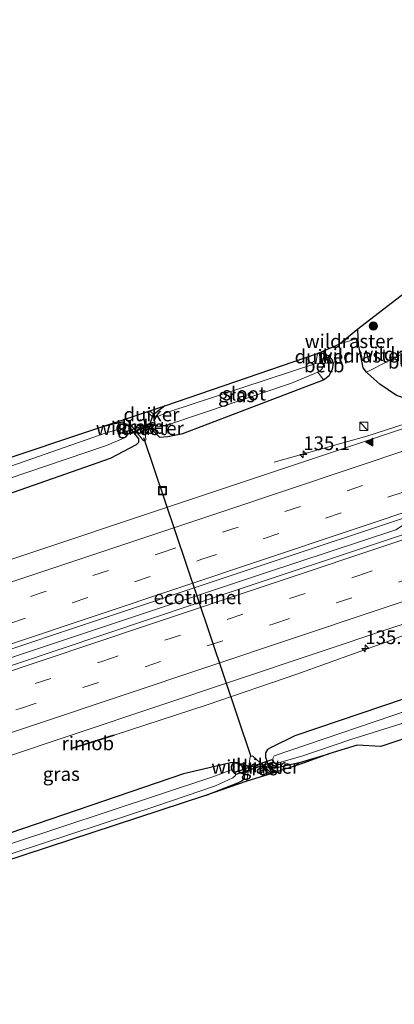
# Model space of a CAD drawing. Units: metres. Extents: x 229999 to 240004, y 476881 to 481251.
# Drawn here: x 238371 to 238440, y 478316 to 478496 of the extents above; entities that cross this region are included whole.
import ezdxf
from ezdxf.enums import TextEntityAlignment as Align

# ---------------------------------------------------------------- set-up
doc = ezdxf.new("R2010")
doc.units = ezdxf.units.M
doc.linetypes.add('IE-TERREINAFSCHEIDING', pattern=[10, 8, -2])
doc.linetypes.add('VW-3-9_STREEP', pattern=[12, 3, -9])
doc.layers.get('0').update_dxf_attribs({"lineweight": 25})
for name, color, linetype, lineweight in [('B-ME-AM-KILOMETR-S-B1', 7, 'Continuous', 18), ('B-ME-BV-GELEIDECONSTRUCTIE-GELEIDERAIL-L-B1', 213, 'BV-GELEIDERAIL', 18), ('B-ME-BV-GELEIDECONSTRUCTIE-RIMOB-GV-B6', 213, 'BV-A1', 18), ('B-ME-GR-BOOM-S-B1', 93, 'Continuous', 18), ('B-ME-GW-TEENLIJN-L-B1', 93, 'Continuous', 18), ('B-ME-IE-GRASLAND-GV-B6', 93, 'Continuous', 18), ('B-ME-IE-INRICHTINGSELEMENT-S-B1', 253, 'Continuous', 18), ('B-ME-IE-TERREINAFSCHEIDING-RASTERHEKWERK-L-B1', 8, 'IE-TERREINAFSCHEIDING', 18), ('B-ME-OB-BEKLEDING-GV-B6', 253, 'Continuous', 18), ('B-ME-OG-WATER-GV-B6', 153, 'Continuous', 18), ('B-ME-VH-VERH_SOORT-BITUMEN-GV-B6', 8, 'IE-TERREINAFSCHEIDING-NATUURLIJK-HOUTWAL', 18), ('B-ME-VW-MARKERING-39STREEP-015-L-B1', 255, 'VW-3-9_STREEP', 18), ('B-ME-VW-MARKERING-STREEP-015-L-B1', 7, 'Continuous', 18), ('B-ME-VW-MARKERING-VLAKMARK-S-B1', 7, 'Continuous', 18)]:
    doc.layers.add(name, color=color, linetype=linetype, lineweight=lineweight)
for name, color, linetype in [('B-ME-FV-FAUNAPASSAGE-FAUNATUNNEL-L-B1', 10, 'Continuous'), ('B-ME-GR-BOS-GV-B6', 10, 'Continuous'), ('B-ME-GW-INSTEEKWATERGANG-L-B1', 10, 'Continuous'), ('B-ME-KG-KADASTRAAL-OPNAMEDTMGRENS-L-B1', 10, 'Continuous'), ('B-ME-KW-DUIKER-GV-B6', 10, 'Continuous')]:
    doc.layers.add(name, color=color, linetype=linetype)
doc.styles.add('NLCS-ISO', font='NLCS-ISO.TTF')
doc.linetypes.add('BV-A1', pattern='A,0.5,[19,NLCS.SHX,S=1,R=0,X=0.5,Y=0],-1,[19,NLCS.SHX,S=1,R=0,X=0.5,Y=0],-1,0.5', length=3)
doc.linetypes.add('BV-GELEIDERAIL', pattern='A,10,-3,[108,NLCS.SHX,S=1,R=0,X=0,Y=0],-3', length=16)
doc.linetypes.add('IE-TERREINAFSCHEIDING-NATUURLIJK-HOUTWAL', pattern='A,7,-1.5,[67,NLCS.SHX,S=0.75,R=45,X=0,Y=0],-1.5,7,-1.5,[70,NLCS.SHX,S=0.75,R=0,X=0,Y=0],-1.5', length=20)

# ---------------------------------------------------------------- blocks, each defined once
blk = doc.blocks.new('kast')
blk.add_line((-0.75, -0.75), (0.75, 0.75))
blk.add_lwpolyline([(-0.75, 0.75), (0.75, 0.75), (0.75, -0.75), (-0.75, -0.75)], close=True)
blk = doc.blocks.new('put')
for p, q in [((0.75, 0.75), (-0.75, 0.75)), ((-0.75, 0.75), (-0.75, -0.75)), ((0.75, -0.75), (0.75, 0.75)), ((-0.75, -0.75), (0.75, -0.75))]:
    blk.add_line(p, q)
blk.add_lwpolyline([(-0.625, 0.625), (0.625, 0.625), (0.625, -0.625), (-0.625, -0.625)], close=True)
blk = doc.blocks.new('boom')
h = blk.add_hatch(color=256)
edge = h.paths.add_edge_path()
edge.add_arc((0, 0), 0.75, 0, 360)
blk.add_circle((0, 0), 0.75)
blk = doc.blocks.new('hecto')
for p, q in [((0, 0.625), (-0.625, 0)), ((0, -0.625), (0, 0.625)), ((-0.625, 0), (0.625, 0)), ((0.625, 0), (0, -0.625))]:
    blk.add_line(p, q)
blk = doc.blocks.new('verfsymbol')
for color in [252, 253]:
    blk.add_hatch(color=color).paths.add_polyline_path([(0.75, -0.625), (0, 0.75), (-0.75, -0.625)])
blk.add_lwpolyline([(0.75, -0.625), (0, 0.75), (-0.75, -0.625)], close=True)

msp = doc.modelspace()

# ---------------------------------------------------------------- linework, layer by layer
at = {"layer": 'B-ME-BV-GELEIDECONSTRUCTIE-GELEIDERAIL-L-B1'}
for points in [[(238562.0716, 478464.2694, 11.0749), (238519.94, 478450.2403, 11.046), (238509.973, 478446.5272, 11.011), (238485.074, 478436.9546, 11.004), (238476.4739, 478433.8771, 10.9876), (238447.286, 478424.0822, 11.0013), (238434.63, 478420.0507, 10.945), (238417.6692, 478415.2684, 10.2504)], [(238388.386, 478365.4549, 10.8673), (238405.401, 478370.9525, 10.8882), (238421.797, 478376.545, 10.892), (238438.108, 478382.4364, 10.9215), (238468.015, 478393.7758, 10.9373), (238477.972, 478397.2475, 10.9232), (238512.151, 478408.5071, 10.973), (238522.295, 478411.4927, 10.605), (238531.177, 478414.0145, 10.2229)], [(238275.302, 478348.1078, 11.3758), (238280.4637, 478349.8391, 11.3779), (238326.159, 478365.1347, 11.359), (238370.375, 478379.8822, 11.3665), (238415.924, 478394.9807, 11.3249), (238439.918, 478402.9455, 11.359), (238441.1501, 478403.6863, 11.3547), (238453.4384, 478408.2948, 11.389)]]:
    msp.add_polyline3d(points, dxfattribs=at)
at = {"layer": 'B-ME-BV-GELEIDECONSTRUCTIE-RIMOB-GV-B6'}
msp.add_polyline3d([(238380.6242, 478362.9357, 10.8771), (238380.4774, 478362.9693, 10.8767), (238380.5282, 478363.0636, 10.8764), (238382.7545, 478363.742, 10.6386), (238388.366, 478365.519, 10.867), (238388.386, 478365.4549, 10.8673), (238388.4123, 478365.3707, 10.8677), (238382.2076, 478363.4178, 10.6884), (238380.6242, 478362.9357, 10.8771)], dxfattribs=at)
at = {"layer": 'B-ME-FV-FAUNAPASSAGE-FAUNATUNNEL-L-B1'}
msp.add_polyline3d([(238413.465, 478361.493, 9.454), (238403.6591, 478390.6063, 9.2185), (238393.8533, 478419.7197, 8.9829)], dxfattribs=at)
at = {"layer": 'B-ME-GR-BOS-GV-B6'}
msp.add_polyline3d([(238452.6247, 478427.0276, 10.2671), (238448.1038, 478426.2065, 10.098), (238443.7592, 478426.2558, 10.1725), (238440.0325, 478427.448, 10.1486), (238437.0024, 478429.4939, 10.0175), (238434.7586, 478431.4623, 9.8586), (238434.5607, 478431.716, 9.8444), (238433.9647, 478432.4801, 9.8016), (238433.1011, 478436.7702, 9.5653), (238433.0409, 478437.9337, 9.5552), (238432.9536, 478439.6232, 9.5405), (238443.0445, 478447.3555, 16.7332), (238444.2645, 478444.0622, 16.8004), (238447.6801, 478438.3329, 16.4804), (238450.0402, 478434.5635, 14.588), (238452.6247, 478427.0276, 10.2671)], dxfattribs=at)
at = {"layer": 'B-ME-GW-INSTEEKWATERGANG-L-B1'}
for points in [[(238397.6958, 478425.5402, 9.0749), (238395.494, 478423.851, 8.736), (238394.894, 478422.086, 8.802), (238395.6532, 478420.8534, 9.1135), (238396.721, 478419.862, 9.425), (238398.2164, 478419.9692, 9.532), (238400.9677, 478420.5384, 9.7432), (238426.6789, 478430.2953, 9.5496), (238427.713, 478431.121, 9.5521), (238428.3149, 478432.2571, 9.519), (238428.4952, 478433.309, 9.4546), (238428.288, 478434.0507, 9.4084), (238427.5945, 478434.7174, 9.364), (238426.5695, 478435.1047, 9.0082), (238425.5611, 478435.1042, 9.1824)], [(238386.5264, 478421.8416, 9.098), (238389.906, 478422.652, 8.905), (238390.875, 478422.058, 8.688), (238392.8811, 478419.5524, 9.2131), (238392.8737, 478418.8977, 9.344), (238392.4188, 478418.4195, 9.4116), (238387.6937, 478415.9224, 9.7437), (238355.79, 478404.828, 9.745), (238322.858, 478393.989, 9.745), (238294.109, 478384.548, 9.7325), (238265.36, 478375.107, 9.72)], [(238471.692, 478373.5932, 11.1704), (238468.123, 478377.493, 10.895), (238466.336, 478378.8, 10.695), (238464.402, 478379.158, 10.241), (238461.625, 478378.726, 10.049), (238449.375, 478374.766, 9.964), (238421.4544, 478365.2892, 9.7593), (238417.1133, 478363.2068, 9.3167), (238416.4354, 478362.7933, 9.2541), (238416.0661, 478362.1873, 9.2064), (238416.0776, 478361.4161, 9.168), (238416.5448, 478359.9264, 9.1202), (238416.9051, 478359.4993, 9.1229), (238417.6515, 478359.3786, 9.1258), (238422.6905, 478360.5918, 9.151), (238427.674, 478362, 9.178)], [(238405.1102, 478354.4431, 9.1602), (238411.039, 478356.713, 8.869), (238411.7378, 478357.074, 8.863), (238412.23, 478357.499, 8.857), (238412.2488, 478358.3592, 8.949), (238411.7469, 478359.8862, 9.133), (238411.229, 478360.435, 9.225), (238409.6887, 478360.3595, 9.2828), (238401.081, 478358.374, 9.61), (238354.647, 478342.562, 9.595), (238320.1575, 478331.2595, 9.5675), (238285.668, 478319.957, 9.54)]]:
    msp.add_polyline3d(points, dxfattribs=at)
at = {"layer": 'B-ME-GW-TEENLIJN-L-B1'}
msp.add_line((238433.0409, 478437.9337, 9.5552), (238432.9536, 478439.6232, 9.5405), dxfattribs=at)
msp.add_polyline3d([(238474.622, 478451.828, 10.388), (238477.602, 478448.257, 10.141), (238478.347, 478447.173, 10.138), (238478.977, 478445.772, 10.138), (238479.1003, 478444.3311, 10.0192), (238478.874, 478441.2892, 10.0561), (238478.4424, 478439.7565, 10.093), (238477.6746, 478438.404, 10.1034), (238475.8514, 478435.8502, 10.1475), (238474.6254, 478434.9296, 10.1811), (238471.9511, 478433.4621, 10.2509), (238452.6247, 478427.0276, 10.2671), (238448.1038, 478426.2065, 10.098), (238443.7592, 478426.2558, 10.1725), (238440.0325, 478427.448, 10.1486), (238437.0024, 478429.4939, 10.0175), (238434.7586, 478431.4623, 9.8586), (238434.5607, 478431.716, 9.8444)], dxfattribs=at)
at = {"layer": 'B-ME-IE-GRASLAND-GV-B6'}
for points in [[(238355.79, 478404.828, 9.745), (238387.6937, 478415.9224, 9.7437), (238392.4188, 478418.4195, 9.4116), (238392.8737, 478418.8977, 9.344), (238392.8811, 478419.5524, 9.2131), (238390.875, 478422.058, 8.688), (238389.906, 478422.652, 8.905), (238386.5264, 478421.8416, 9.098), (238390.5923, 478423.188, 9.0124), (238393.744, 478419.188, 9.051), (238394.21, 478419.294, 9.055), (238393.8551, 478424.2684, 8.7429), (238397.6958, 478425.5402, 9.0749), (238395.494, 478423.851, 8.736), (238394.894, 478422.086, 8.802), (238395.6532, 478420.8534, 9.1135), (238396.721, 478419.862, 9.425), (238398.2164, 478419.9692, 9.532), (238400.9677, 478420.5384, 9.7432), (238426.6789, 478430.2953, 9.5496), (238427.713, 478431.121, 9.5521), (238428.3149, 478432.2571, 9.519), (238428.4952, 478433.309, 9.4546), (238428.288, 478434.0507, 9.4084), (238427.5945, 478434.7174, 9.364), (238426.5695, 478435.1047, 9.0082), (238425.5611, 478435.1042, 9.1824), (238429.552, 478436.807, 9.433), (238432.9536, 478439.6232, 9.5405), (238433.0409, 478437.9337, 9.5552), (238433.1011, 478436.7702, 9.5653)], [(238433.1011, 478436.7702, 9.5653), (238433.9647, 478432.4801, 9.8016), (238434.5607, 478431.716, 9.8444), (238434.7586, 478431.4623, 9.8586), (238437.0024, 478429.4939, 10.0175), (238440.0325, 478427.448, 10.1486), (238443.7592, 478426.2558, 10.1725), (238448.1038, 478426.2065, 10.098), (238452.6247, 478427.0276, 10.2671), (238453.1984, 478425.3969, 10.3114), (238438.3667, 478420.4457, 10.3222), (238396.2999, 478406.4437, 10.3362), (238350.476, 478391.1849, 10.307)], [(238425.6696, 478431.7168, 8.296), (238426.6789, 478430.2953, 9.5496), (238400.9677, 478420.5384, 9.7432), (238398.2164, 478419.9692, 9.532), (238396.721, 478419.862, 9.425), (238395.6532, 478420.8534, 9.1135), (238394.894, 478422.086, 8.802), (238395.494, 478423.851, 8.736), (238397.6958, 478425.5402, 9.0749), (238425.5611, 478435.1042, 9.1824), (238425.26, 478433.3217, 8.296), (238398.2043, 478424.4036, 8.296), (238396.094, 478423.521, 8.296), (238395.78, 478422.918, 8.296), (238395.972, 478421.932, 8.296), (238396.562, 478421.702, 8.296), (238398.5873, 478422.2014, 8.296), (238420.856, 478429.691, 8.296), (238425.6696, 478431.7168, 8.296)], [(238390.5923, 478423.188, 9.0124), (238393.8551, 478424.2684, 8.7429), (238394.21, 478419.294, 9.055), (238393.744, 478419.188, 9.051), (238390.5923, 478423.188, 9.0124)], [(238344.347, 478407.814, 9.154), (238386.5264, 478421.8416, 9.098), (238389.906, 478422.652, 8.905), (238390.875, 478422.058, 8.688), (238392.8811, 478419.5524, 9.2131), (238392.8737, 478418.8977, 9.344), (238392.4188, 478418.4195, 9.4116), (238387.6937, 478415.9224, 9.7437), (238355.79, 478404.828, 9.745)], [(238358.02, 478408.5, 8.346), (238386.9975, 478418.3008, 8.346), (238390.295, 478419.747, 8.346), (238390.732, 478420.189, 8.346), (238390.335, 478421.285, 8.346), (238389.717, 478421.449, 8.346), (238386.9678, 478420.6279, 8.346), (238350.769, 478408.023, 8.346)], [(238274.7885, 478349.5024, 10.716), (238320.143, 478364.6883, 10.7011), (238364.5396, 478379.5061, 10.7116), (238407.6333, 478393.8604, 10.7379), (238451.1951, 478408.3493, 10.6907), (238452.1461, 478405.6702, 10.7077), (238444.7797, 478403.2336, 10.7274), (238403.246, 478389.3808, 10.7037), (238362.1175, 478375.6446, 10.737), (238320.4235, 478361.7073, 10.7146), (238275.7865, 478346.792, 10.6919), (238274.7885, 478349.5024, 10.716)], [(238352.252, 478355.9975, 10.3366), (238396.053, 478370.6135, 10.3282), (238439.537, 478385.142, 10.3516), (238447.866, 478387.813, 10.3471), (238473.2882, 478396.1998, 10.2706), (238473.3946, 478396.3807, 10.2779), (238474.4187, 478396.7228, 10.2779), (238475.033, 478394.683, 10.325), (238472.482, 478393.717, 10.217), (238469.637, 478392.402, 10.145), (238467.374, 478389.833, 10.108), (238466.93, 478387.754, 10.19), (238467.479, 478385.537, 10.291), (238469.651, 478383.064, 10.75), (238474.439, 478376.644, 11.258), (238474.9195, 478376.1717, 11.2676), (238476.3327, 478374.7827, 11.2958), (238471.692, 478373.5932, 11.1704)], [(238449.375, 478374.766, 9.964), (238421.4544, 478365.2892, 9.7593), (238417.1133, 478363.2068, 9.3167), (238416.4354, 478362.7933, 9.2541), (238416.0661, 478362.1873, 9.2064), (238416.0776, 478361.4161, 9.168), (238416.5448, 478359.9264, 9.1202), (238416.9051, 478359.4993, 9.1229), (238417.6515, 478359.3786, 9.1258), (238422.6905, 478360.5918, 9.151), (238427.674, 478362, 9.178), (238423.1223, 478360.3727, 9.047), (238417.221, 478358.429, 8.975), (238413.707, 478361.645, 9.264), (238413.245, 478361.472, 9.178), (238412.644, 478357.056, 9.002), (238405.1102, 478354.4431, 9.1602), (238411.039, 478356.713, 8.869), (238411.7378, 478357.074, 8.863), (238412.23, 478357.499, 8.857), (238412.2488, 478358.3592, 8.949), (238411.7469, 478359.8862, 9.133), (238411.229, 478360.435, 9.225), (238409.6887, 478360.3595, 9.2828), (238401.081, 478358.374, 9.61), (238354.647, 478342.562, 9.595)], [(238462.8, 478371.879, 10.135), (238437.179, 478363.387, 10.135), (238432.826, 478363.603, 9.178), (238427.674, 478362, 9.178), (238422.6905, 478360.5918, 9.151), (238417.6515, 478359.3786, 9.1258), (238416.9051, 478359.4993, 9.1229), (238416.5448, 478359.9264, 9.1202), (238416.0776, 478361.4161, 9.168), (238416.0661, 478362.1873, 9.2064), (238416.4354, 478362.7933, 9.2541), (238417.1133, 478363.2068, 9.3167), (238421.4544, 478365.2892, 9.7593), (238449.375, 478374.766, 9.964)], [(238445.249, 478371.052, 8.305), (238417.6793, 478361.6503, 8.305), (238417.4451, 478361.1944, 8.305), (238417.4752, 478360.7525, 8.305), (238417.6409, 478360.4137, 8.305), (238418.232, 478360.3205, 8.305), (238422.7094, 478361.5966, 8.305), (238431.684, 478364.668, 8.305), (238456.8133, 478372.5134, 8.305)], [(238354.647, 478342.562, 9.595), (238401.081, 478358.374, 9.61), (238409.6887, 478360.3595, 9.2828), (238411.229, 478360.435, 9.225), (238411.7469, 478359.8862, 9.133), (238412.2488, 478358.3592, 8.949), (238412.23, 478357.499, 8.857), (238411.7378, 478357.074, 8.863), (238411.039, 478356.713, 8.869), (238405.1102, 478354.4431, 9.1602), (238359.592, 478339.49, 9.082)], [(238417.221, 478358.429, 8.975), (238412.644, 478357.056, 9.002), (238413.245, 478361.472, 9.178), (238413.707, 478361.645, 9.264), (238417.221, 478358.429, 8.975)], [(238359.906, 478340.611, 8.307), (238396.015, 478352.461, 8.307), (238406.926, 478356.1951, 8.307), (238410.121, 478357.661, 8.307), (238410.567, 478358.06, 8.307), (238410.5427, 478358.4661, 8.307), (238410.308, 478358.822, 8.307), (238409.864, 478359.078, 8.307), (238406.476, 478357.852, 8.307), (238359.64, 478342.386, 8.307)]]:
    msp.add_polyline3d(points, dxfattribs=at)
at = {"layer": 'B-ME-IE-TERREINAFSCHEIDING-RASTERHEKWERK-L-B1'}
for p, q in [((238433.0409, 478437.9337, 9.5552), (238429.552, 478436.807, 9.433)), ((238447.6801, 478438.3329, 16.4804), (238434.5607, 478431.716, 9.8444))]:
    msp.add_line(p, q, dxfattribs=at)
for points in [[(238434.5607, 478431.716, 9.8444), (238433.9647, 478432.4801, 9.8016), (238433.1011, 478436.7702, 9.5653), (238433.0409, 478437.9337, 9.5552)], [(238390.5923, 478423.188, 9.0124), (238393.744, 478419.188, 9.051), (238394.21, 478419.294, 9.055), (238393.8551, 478424.2684, 8.7429)], [(238412.644, 478357.056, 9.002), (238413.245, 478361.472, 9.178), (238413.707, 478361.645, 9.264), (238417.221, 478358.429, 8.975)]]:
    msp.add_polyline3d(points, dxfattribs=at)
at = {"layer": 'B-ME-KG-KADASTRAAL-OPNAMEDTMGRENS-L-B1'}
for points in [[(238263.219, 478380.924, 9.165), (238301.68, 478393.64, 9.157), (238344.347, 478407.814, 9.154), (238386.5264, 478421.8416, 9.098), (238390.5923, 478423.188, 9.0124), (238393.8551, 478424.2684, 8.7429), (238397.6958, 478425.5402, 9.0749), (238425.5611, 478435.1042, 9.1824), (238429.552, 478436.807, 9.433), (238432.9536, 478439.6232, 9.5405), (238443.0445, 478447.3555, 16.7332), (238450.2234, 478452.8564, 16.1309), (238455.416, 478455.0072, 16.1483), (238458.1792, 478456.1516, 16.2056), (238474.622, 478451.828, 10.388), (238480.344, 478453.13, 9.919), (238496.576, 478458.718, 9.748), (238534.3913, 478471.2032, 9.6535), (238542.1741, 478473.5557, 9.7522), (238543.6116, 478473.9351, 9.647), (238545.7861, 478474.5091, 9.4879), (238548.3447, 478475.1947, 9.4347), (238574.913, 478483.766, 8.866), (238611.962, 478496.07, 8.884)], [(238462.8, 478371.879, 10.135), (238437.179, 478363.387, 10.135), (238432.826, 478363.603, 9.178), (238427.674, 478362, 9.178), (238423.1223, 478360.3727, 9.047), (238417.221, 478358.429, 8.975), (238412.644, 478357.056, 9.002), (238405.1102, 478354.4431, 9.1602), (238359.592, 478339.49, 9.082)]]:
    msp.add_polyline3d(points, dxfattribs=at)
at = {"layer": 'B-ME-KW-DUIKER-GV-B6'}
for points in [[(238426.2261, 478435.388, 8.303), (238426.707, 478435.5931, 8.3038), (238426.9541, 478433.2838, 8.2929), (238426.4569, 478433.2306, 8.2929), (238426.2261, 478435.388, 8.303)], [(238395.4696, 478423.4963, 8.696), (238394.4095, 478424.452, 8.737), (238394.9557, 478424.6328, 8.7288), (238395.8044, 478423.8677, 8.696), (238395.4696, 478423.4963, 8.696)], [(238395.5897, 478422.5768, 8.557), (238395.7503, 478422.1032, 8.557), (238390.9123, 478420.4622, 8.623), (238390.7517, 478420.9358, 8.623), (238395.5897, 478422.5768, 8.557)], [(238417.294, 478360.9612, 8.865), (238417.452, 478360.4868, 8.865), (238410.644, 478358.2198, 8.757), (238410.486, 478358.6942, 8.757), (238417.294, 478360.9612, 8.865)]]:
    msp.add_polyline3d(points, dxfattribs=at)
at = {"layer": 'B-ME-OB-BEKLEDING-GV-B6'}
msp.add_polyline3d([(238425.6696, 478431.7168, 8.296), (238426.3351, 478432.1806, 8.296), (238426.7327, 478432.9138, 8.296), (238426.5406, 478433.2182, 8.296), (238425.26, 478433.3217, 8.296), (238425.5611, 478435.1042, 9.1824), (238426.5695, 478435.1047, 9.0082), (238427.5945, 478434.7174, 9.364), (238428.288, 478434.0507, 9.4084), (238428.4952, 478433.309, 9.4546), (238428.3149, 478432.2571, 9.519), (238427.713, 478431.121, 9.5521), (238426.6789, 478430.2953, 9.5496), (238425.6696, 478431.7168, 8.296)], dxfattribs=at)
at = {"layer": 'B-ME-OG-WATER-GV-B6'}
for points in [[(238425.6696, 478431.7168, 8.296), (238420.856, 478429.691, 8.296), (238398.5873, 478422.2014, 8.296), (238396.562, 478421.702, 8.296), (238395.972, 478421.932, 8.296), (238395.78, 478422.918, 8.296), (238396.094, 478423.521, 8.296), (238398.2043, 478424.4036, 8.296), (238425.26, 478433.3217, 8.296), (238426.5406, 478433.2182, 8.296), (238426.7327, 478432.9138, 8.296), (238426.3351, 478432.1806, 8.296), (238425.6696, 478431.7168, 8.296)], [(238263.802, 478379.339, 8.346), (238279.559, 478384.518, 8.346), (238320.537, 478398.227, 8.346), (238350.769, 478408.023, 8.346), (238386.9678, 478420.6279, 8.346), (238389.717, 478421.449, 8.346), (238390.335, 478421.285, 8.346), (238390.732, 478420.189, 8.346), (238390.295, 478419.747, 8.346), (238386.9975, 478418.3008, 8.346), (238358.02, 478408.5, 8.346), (238331.646, 478399.727, 8.346), (238296.85, 478388.144, 8.346), (238264.569, 478377.256, 8.346), (238263.802, 478379.339, 8.346)], [(238467.0786, 478372.4107, 8.305), (238465.0336, 478371.8865, 8.305), (238463.9134, 478373.6376, 8.305), (238462.656, 478374.1597, 8.305), (238461.4805, 478374.436, 8.305), (238460.273, 478374.1019, 8.305), (238456.8133, 478372.5134, 8.305), (238431.684, 478364.668, 8.305), (238422.7094, 478361.5966, 8.305), (238418.232, 478360.3205, 8.305), (238417.6409, 478360.4137, 8.305), (238417.4752, 478360.7525, 8.305), (238417.4451, 478361.1944, 8.305), (238417.6793, 478361.6503, 8.305), (238445.249, 478371.052, 8.305), (238456.154, 478374.5626, 8.305), (238462.2371, 478376.1602, 8.305), (238463.6561, 478375.8043, 8.305), (238465.9112, 478374.2357, 8.305), (238467.0786, 478372.4107, 8.305)], [(238286.324, 478318.166, 8.307), (238313.571, 478327.166, 8.307), (238359.64, 478342.386, 8.307), (238406.476, 478357.852, 8.307), (238409.864, 478359.078, 8.307), (238410.308, 478358.822, 8.307), (238410.5427, 478358.4661, 8.307), (238410.567, 478358.06, 8.307), (238410.121, 478357.661, 8.307), (238406.926, 478356.1951, 8.307), (238396.015, 478352.461, 8.307), (238359.906, 478340.611, 8.307), (238336.88, 478333.147, 8.307), (238310.726, 478324.242, 8.307), (238287.013, 478316.288, 8.307), (238286.324, 478318.166, 8.307)]]:
    msp.add_polyline3d(points, dxfattribs=at)
at = {"layer": 'B-ME-VH-VERH_SOORT-BITUMEN-GV-B6'}
for points in [[(238350.476, 478391.1849, 10.307), (238396.2999, 478406.4437, 10.3362), (238438.3667, 478420.4457, 10.3222), (238453.1984, 478425.3969, 10.3114), (238472.4893, 478431.8367, 10.2974), (238483.627, 478435.5548, 10.2893), (238528.5628, 478450.3524, 10.4267), (238574.6886, 478465.7012, 10.4292)], [(238583.8677, 478433.2263, 10.3957), (238551.4348, 478422.3978, 10.3848), (238550.855, 478422.097, 10.3836), (238538.7463, 478418.0973, 10.353), (238535.9819, 478417.3071, 10.3461), (238493.8465, 478403.2144, 10.2805), (238474.4187, 478396.7228, 10.2779), (238473.3946, 478396.3807, 10.2779), (238473.2882, 478396.1998, 10.2706), (238447.866, 478387.813, 10.3471), (238439.537, 478385.142, 10.3516), (238396.053, 478370.6135, 10.3282), (238352.252, 478355.9975, 10.3366)], [(238362.1175, 478375.6446, 10.737), (238403.246, 478389.3808, 10.7037), (238444.7797, 478403.2336, 10.7274), (238452.1461, 478405.6702, 10.7077), (238451.1951, 478408.3493, 10.6907), (238407.6333, 478393.8604, 10.7379), (238364.5396, 478379.5061, 10.7116)]]:
    msp.add_polyline3d(points, dxfattribs=at)
at = {"layer": 'B-ME-VW-MARKERING-39STREEP-015-L-B1'}
for points in [[(238272.0488, 478356.9423, 10.5606), (238303.9329, 478367.6371, 10.565), (238350.3571, 478383.1567, 10.568), (238396.8295, 478398.6792, 10.5772), (238443.2904, 478414.1501, 10.5603), (238489.6821, 478429.5833, 10.5425), (238536.1307, 478444.9739, 10.6662), (238582.5722, 478460.4309, 10.6603), (238620.4499, 478473.0256, 10.6657)], [(238273.2582, 478353.6581, 10.6564), (238311.5623, 478366.4953, 10.6587), (238357.9714, 478382.0161, 10.6506), (238404.2699, 478397.4835, 10.6793), (238450.6995, 478412.9547, 10.6272), (238497.1434, 478428.3874, 10.6381), (238543.4778, 478443.7493, 10.7612), (238589.9511, 478459.2261, 10.7479), (238621.6562, 478469.7571, 10.7511)], [(238277.3376, 478342.5797, 10.6448), (238293.5302, 478347.9946, 10.6513), (238339.834, 478363.4495, 10.6581), (238386.3134, 478378.9505, 10.6611), (238432.7476, 478394.4758, 10.6636), (238479.1127, 478409.9452, 10.6094), (238525.4272, 478425.3618, 10.6597), (238571.8339, 478440.8321, 10.72), (238618.1979, 478456.2213, 10.7628), (238625.7281, 478458.7245, 10.7623)], [(238278.5716, 478339.3575, 10.5564), (238324.9078, 478354.8288, 10.5736), (238371.2835, 478370.3154, 10.5931), (238417.612, 478385.7843, 10.5648), (238463.9574, 478401.2138, 10.5377), (238510.4199, 478416.7013, 10.547), (238556.8716, 478432.2043, 10.6335), (238603.2195, 478447.5858, 10.6659), (238626.9325, 478455.4614, 10.6739)]]:
    msp.add_polyline3d(points, dxfattribs=at)
at = {"layer": 'B-ME-VW-MARKERING-STREEP-015-L-B1'}
for points in [[(238270.7964, 478360.3435, 10.4786), (238315.6731, 478375.3816, 10.4706), (238362.1306, 478390.9207, 10.4808), (238408.4349, 478406.359, 10.5165), (238454.8524, 478421.8227, 10.444), (238501.295, 478437.2449, 10.4867), (238547.7105, 478452.6462, 10.574), (238594.146, 478468.0971, 10.5699), (238619.1988, 478476.4152, 10.573)], [(238274.4969, 478350.2942, 10.7457), (238307.5518, 478361.3809, 10.7478), (238353.9365, 478376.886, 10.7461), (238400.3876, 478392.4156, 10.7543), (238446.6922, 478407.8255, 10.7317), (238493.1479, 478423.2998, 10.7195), (238539.6647, 478438.6786, 10.8436), (238586.1055, 478454.1693, 10.8391), (238622.8965, 478466.3967, 10.8429)], [(238276.0928, 478345.9603, 10.7318), (238301.3436, 478354.4055, 10.7353), (238347.7325, 478369.8956, 10.7535), (238394.1445, 478385.392, 10.7361), (238440.4511, 478400.8693, 10.7506), (238486.869, 478416.331, 10.7039), (238533.2902, 478431.8054, 10.7635), (238579.6388, 478447.2126, 10.8207), (238624.4804, 478462.105, 10.8553)], [(238279.7916, 478335.9153, 10.4668), (238297.3619, 478341.7897, 10.47), (238343.7589, 478357.2678, 10.4853), (238390.0584, 478372.7408, 10.4918), (238436.5045, 478388.2598, 10.5096), (238482.7993, 478403.7137, 10.4343), (238529.2375, 478419.1576, 10.4912), (238575.7113, 478434.6718, 10.552), (238622.1331, 478450.0591, 10.5931), (238628.1854, 478452.0668, 10.5929)]]:
    msp.add_polyline3d(points, dxfattribs=at)

# ---------------------------------------------------------------- block references
at = {"layer": 'B-ME-AM-KILOMETR-S-B1', "rotation": 90}
for p in [(238422.9812, 478416.699, 10.495), (238434.319, 478381.275, 10.235)]:
    msp.add_blockref('hecto', p, dxfattribs=at)
at = {"layer": 'B-ME-GR-BOOM-S-B1', "rotation": 90}
msp.add_blockref('boom', (238435.804, 478440.134, 11.345), dxfattribs=at)
at = {"layer": 'B-ME-IE-INRICHTINGSELEMENT-S-B1', "rotation": 90}
for name, p in [('kast', (238434.0543, 478421.8138, 10.306)), ('put', (238397.2337, 478410.0577, 10.1079))]:
    msp.add_blockref(name, p, dxfattribs=at)
at = {"layer": 'B-ME-VW-MARKERING-VLAKMARK-S-B1', "rotation": 90}
msp.add_blockref('verfsymbol', (238435.0871, 478418.93, 10.3961), dxfattribs=at)

# ---------------------------------------------------------------- texts
at = {"layer": 'B-ME-AM-KILOMETR-S-B1', "ltscale": 0.2, "style": 'NLCS-ISO'}
for p in [(238422.9812, 478416.699, 10.495), (238434.319, 478381.275, 10.235)]:
    msp.add_text('135.1', height=2.5, dxfattribs=at).set_placement(p, align=Align.BOTTOM_LEFT)
at = {"layer": 'B-ME-BV-GELEIDECONSTRUCTIE-RIMOB-GV-B6', "ltscale": 0.2, "style": 'NLCS-ISO'}
msp.add_text('rimob', height=2.5, dxfattribs=at).set_placement((238383.59782, 478363.9343), align=Align.MIDDLE_CENTER)
at = {"layer": 'B-ME-FV-FAUNAPASSAGE-FAUNATUNNEL-L-B1', "ltscale": 0.2, "style": 'NLCS-ISO'}
msp.add_text('ecotunnel', height=2.5, dxfattribs=at).set_placement((238403.65913, 478390.60633), align=Align.MIDDLE_CENTER)
at = {"layer": 'B-ME-GR-BOS-GV-B6', "ltscale": 0.2, "style": 'NLCS-ISO'}
msp.add_text('bos', height=2.5, dxfattribs=at).set_placement((238441.34726, 478433.60994), align=Align.MIDDLE_CENTER)
at = {"layer": 'B-ME-IE-GRASLAND-GV-B6', "ltscale": 0.2, "style": 'NLCS-ISO'}
for p in [(238410.78645, 478427.4831), (238392.40115, 478421.7282), (238378.73585, 478358.3399), (238414.9325, 478359.3505)]:
    msp.add_text('gras', height=2.5, dxfattribs=at).set_placement(p, align=Align.MIDDLE_CENTER)
at = {"layer": 'B-ME-IE-TERREINAFSCHEIDING-RASTERHEKWERK-L-B1', "ltscale": 0.2, "style": 'NLCS-ISO'}
for p in [(238431.29645, 478437.37035), (238433.66685, 478434.725), (238441.1204, 478435.02445), (238393.10035, 478421.4846), (238414.20425, 478359.6505)]:
    msp.add_text('wildraster', height=2.5, dxfattribs=at).set_placement(p, align=Align.MIDDLE_CENTER)
at = {"layer": 'B-ME-KW-DUIKER-GV-B6', "ltscale": 0.2, "style": 'NLCS-ISO'}
for p in [(238426.51404, 478434.5767), (238395.22176, 478423.98902), (238393.71874, 478421.73096), (238414.634, 478359.86464)]:
    msp.add_text('duiker', height=2.5, dxfattribs=at).set_placement(p, align=Align.MIDDLE_CENTER)
at = {"layer": 'B-ME-OB-BEKLEDING-GV-B6', "ltscale": 0.2, "style": 'NLCS-ISO'}
msp.add_text('betb', height=2.5, dxfattribs=at).set_placement((238426.81591, 478432.93052), align=Align.MIDDLE_CENTER)
at = {"layer": 'B-ME-OG-WATER-GV-B6', "ltscale": 0.2, "style": 'NLCS-ISO'}
msp.add_text('sloot', height=2.5, dxfattribs=at).set_placement((238412.17409, 478427.80284), align=Align.MIDDLE_CENTER)

doc.saveas('drawing.dxf')
